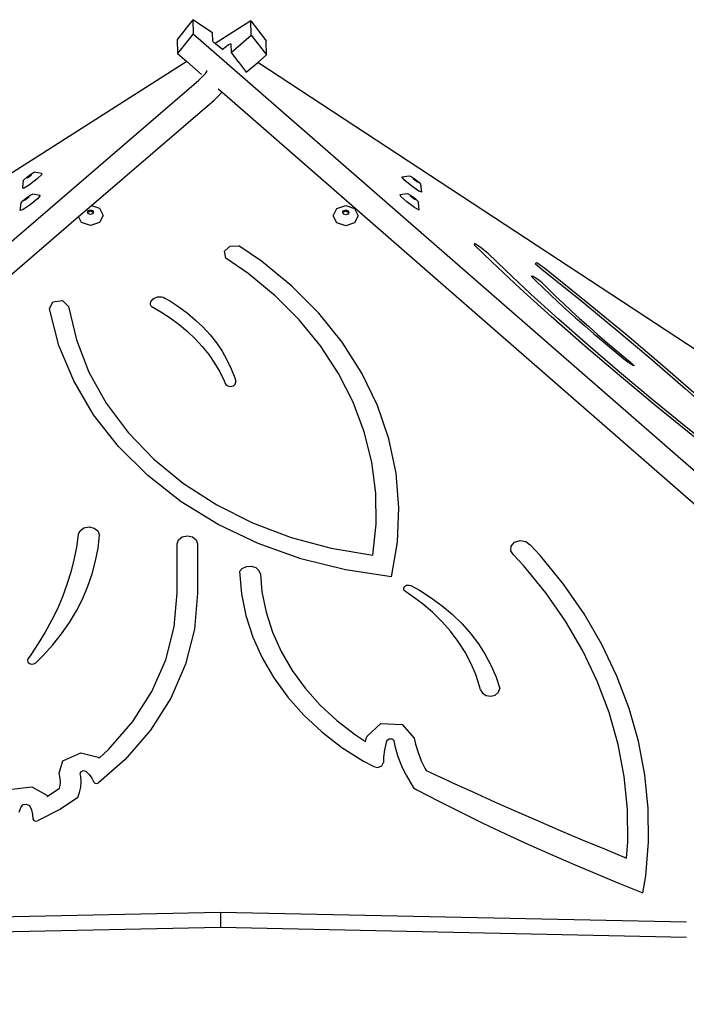
# Model space of a CAD drawing. Units: inches. Extents: x 1058 to 3043, y -439 to 566.
# Drawn here: x 2342 to 2382, y 507 to 566 of the extents above; entities that cross this region are included whole.
import ezdxf

# ---------------------------------------------------------------- set-up
doc = ezdxf.new("R2010")
doc.units = ezdxf.units.IN
doc.header["$LTSCALE"] = 10
doc.header["$MEASUREMENT"] = 0
doc.layers.add('VP-SIDE', color=50, linetype='Continuous', plot=False)
doc.styles.get("Standard").update_dxf_attribs({"font": 'arial.ttf'})
doc.dimstyles.get("Standard").update_dxf_attribs({"dimtxt": 14, "dimasz": 20, "dimexe": 20, "dimexo": 50, "dimgap": 20, "dimtad": 0, "dimdec": 0, "dimzin": 0, "dimdsep": 46, "dimtxsty": 'Standard', "dimcen": -0.09, "dimadec": 0, "dimazin": 0, "dimtfac": 1, "dimtdec": 4, "dimtofl": 0, "dimtmove": 0, "dimatfit": 3, "dimfxl": 70, "dimfxlon": 1, "dimtolj": 1, "dimtzin": 0, "dimarcsym": 0})

# ---------------------------------------------------------------- blocks, each defined once
blk = doc.blocks.new('3201_side')
at = {"color": 0}
for p, q in [((-528.687, 153.414), (-529.605, 152.239)), ((-527.505, 152.637), (-528.687, 153.414)), ((-528.687, 153.414), (-528.66, 152.581)), ((-525.244, 153.343), (-527.361, 151.995)), ((-525.223, 152.505), (-525.244, 153.343)), ((-525.244, 153.343), (-524.339, 152.16)), ((-528.66, 152.581), (-529.578, 151.407)), ((-528.66, 152.581), (-470.615, 101.936)), ((-527.489, 152.132), (-527.505, 152.637)), ((-526.417, 151.477), (-525.223, 152.505)), ((-525.223, 152.505), (-524.319, 151.321)), ((-529.605, 152.239), (-529.578, 151.407)), ((-527.466, 152.095), (-527.489, 152.132)), ((-527.415, 152.042), (-527.466, 152.095)), ((-527.361, 151.995), (-527.415, 152.042)), ((-527.339, 151.976), (-527.361, 151.995)), ((-527.227, 151.886), (-527.339, 151.976)), ((-526.941, 151.666), (-527.227, 151.886)), ((-526.94, 151.651), (-526.693, 151.836)), ((-526.693, 151.836), (-526.579, 151.917)), ((-526.579, 151.917), (-526.503, 151.965)), ((-526.503, 151.965), (-526.452, 151.989)), ((-526.452, 151.989), (-526.429, 151.986)), ((-526.429, 151.986), (-526.417, 151.477)), ((-524.319, 151.321), (-524.339, 152.16)), ((-529.578, 151.407), (-529.032, 150.93)), ((-526.417, 151.477), (-526.004, 150.935)), ((-524.832, 150.879), (-524.319, 151.321)), ((-529.032, 150.93), (-583.741, 116.085)), ((-529.032, 150.93), (-528.161, 150.17)), ((-526.004, 150.935), (-525.999, 150.931)), ((-525.999, 150.931), (-525.512, 150.294)), ((-525.512, 150.294), (-524.832, 150.879)), ((-470.917, 115.43), (-524.832, 150.879)), ((-528.077, 150.06), (-527.906, 150.244)), ((-527.906, 150.244), (-527.851, 150.346)), ((-527.851, 150.346), (-527.852, 150.393)), ((-583.549, 102.284), (-528.326, 149.833)), ((-528.326, 149.833), (-528.077, 150.06)), ((-527.18, 149.314), (-526.966, 149.127)), ((-527.173, 148.876), (-527.001, 149.061)), ((-527.001, 149.061), (-526.966, 149.127)), ((-526.966, 149.127), (-471.533, 100.761)), ((-534.692, 142.389), (-527.422, 148.649)), ((-527.422, 148.649), (-527.173, 148.876)), ((-538.54, 144.048), (-538.281, 144.247)), ((-538.281, 144.247), (-538.079, 144.367)), ((-537.655, 144.301), (-538.079, 144.367)), ((-537.61, 144.25), (-537.901, 143.968)), ((-537.655, 144.301), (-537.61, 144.25)), ((-538.755, 143.458), (-538.706, 143.887)), ((-538.706, 143.887), (-538.54, 144.048)), ((-538.517, 144.018), (-538.447, 144.086)), ((-538.506, 144.006), (-538.517, 144.018)), ((-538.422, 144.057), (-538.506, 144.006)), ((-538.447, 144.086), (-538.338, 144.169)), ((-538.313, 144.14), (-538.422, 144.057)), ((-537.901, 143.968), (-538.357, 143.619)), ((-538.338, 144.169), (-538.254, 144.219)), ((-538.243, 144.207), (-538.313, 144.14)), ((-538.254, 144.219), (-538.243, 144.207)), ((-516.302, 144.093), (-515.847, 144.154)), ((-516.126, 143.884), (-516.302, 144.093)), ((-515.706, 143.532), (-516.126, 143.884)), ((-515.847, 144.154), (-515.749, 144.122)), ((-515.749, 144.122), (-515.511, 143.956)), ((-515.608, 143.954), (-515.651, 144.004)), ((-515.651, 144.004), (-515.61, 143.99)), ((-515.61, 143.99), (-515.51, 143.921)), ((-515.508, 143.87), (-515.608, 143.954)), ((-515.511, 143.956), (-515.271, 143.756)), ((-515.51, 143.921), (-515.409, 143.837)), ((-515.408, 143.801), (-515.508, 143.87)), ((-515.409, 143.837), (-515.367, 143.787)), ((-515.367, 143.787), (-515.408, 143.801)), ((-515.271, 143.756), (-515.171, 143.637)), ((-538.711, 143.408), (-538.755, 143.458)), ((-538.357, 143.619), (-538.711, 143.408)), ((-516.399, 143.047), (-515.954, 143.104)), ((-515.954, 143.104), (-515.79, 143.013)), ((-515.287, 143.242), (-515.706, 143.532)), ((-515.116, 143.185), (-515.287, 143.242)), ((-515.116, 143.185), (-515.171, 143.637)), ((-538.914, 142.099), (-538.854, 142.55)), ((-538.854, 142.55), (-538.755, 142.668)), ((-538.755, 142.668), (-538.514, 142.867)), ((-538.656, 142.698), (-538.614, 142.748)), ((-538.614, 142.711), (-538.656, 142.698)), ((-538.614, 142.748), (-538.514, 142.831)), ((-538.512, 142.78), (-538.614, 142.711)), ((-538.514, 142.867), (-538.273, 143.029)), ((-538.514, 142.831), (-538.412, 142.899)), ((-538.411, 142.863), (-538.512, 142.78)), ((-538.412, 142.899), (-538.37, 142.912)), ((-538.37, 142.912), (-538.411, 142.863)), ((-537.891, 142.787), (-538.313, 142.439)), ((-538.273, 143.029), (-538.172, 143.061)), ((-537.717, 142.995), (-538.172, 143.061)), ((-537.717, 142.995), (-537.891, 142.787)), ((-516.354, 142.933), (-516.399, 143.047)), ((-516.003, 142.614), (-516.354, 142.933)), ((-515.552, 142.275), (-516.003, 142.614)), ((-515.79, 143.013), (-515.533, 142.82)), ((-515.756, 142.922), (-515.766, 142.949)), ((-515.766, 142.949), (-515.698, 142.912)), ((-515.672, 142.846), (-515.756, 142.922)), ((-515.698, 142.912), (-515.59, 142.831)), ((-515.564, 142.765), (-515.672, 142.846)), ((-515.59, 142.831), (-515.506, 142.754)), ((-515.495, 142.727), (-515.564, 142.765)), ((-515.533, 142.82), (-515.333, 142.638)), ((-515.506, 142.754), (-515.495, 142.727)), ((-515.333, 142.638), (-515.307, 142.573)), ((-515.264, 142.117), (-515.307, 142.573)), ((-538.737, 142.154), (-538.914, 142.099)), ((-538.313, 142.439), (-538.737, 142.154)), ((-535.455, 141.733), (-534.692, 142.389)), ((-534.922, 142.002), (-534.869, 142.103)), ((-534.901, 141.962), (-534.922, 142.002)), ((-534.901, 141.962), (-534.869, 142.025)), ((-534.869, 141.9), (-534.901, 141.962)), ((-534.869, 142.103), (-534.742, 142.145)), ((-534.869, 142.025), (-534.742, 142.067)), ((-534.742, 141.858), (-534.869, 141.9)), ((-534.742, 142.145), (-534.616, 142.103)), ((-534.742, 142.067), (-534.616, 142.025)), ((-534.616, 141.9), (-534.742, 141.858)), ((-534.692, 142.389), (-534.212, 142.23)), ((-534.616, 142.103), (-534.563, 142.002)), ((-534.616, 142.025), (-534.584, 141.962)), ((-534.584, 141.962), (-534.616, 141.9)), ((-534.563, 142.002), (-534.584, 141.962)), ((-534.212, 142.23), (-533.992, 141.806)), ((-520.373, 141.79), (-520.153, 142.214)), ((-520.153, 142.214), (-519.623, 142.39)), ((-519.802, 141.986), (-519.749, 142.087)), ((-519.781, 141.947), (-519.802, 141.986)), ((-519.781, 141.947), (-519.749, 142.009)), ((-519.749, 141.884), (-519.781, 141.947)), ((-519.749, 142.087), (-519.623, 142.129)), ((-519.749, 142.009), (-519.623, 142.051)), ((-519.623, 142.39), (-519.092, 142.214)), ((-519.623, 142.129), (-519.496, 142.087)), ((-519.623, 142.051), (-519.496, 142.009)), ((-519.496, 142.087), (-519.443, 141.986)), ((-519.496, 142.009), (-519.464, 141.947)), ((-519.464, 141.947), (-519.496, 141.884)), ((-519.443, 141.986), (-519.464, 141.947)), ((-519.092, 142.214), (-518.873, 141.79)), ((-515.264, 142.117), (-515.552, 142.275)), ((-582.644, 101.1), (-535.455, 141.733)), ((-535.273, 141.381), (-535.455, 141.733)), ((-534.742, 141.205), (-535.273, 141.381)), ((-534.212, 141.381), (-534.742, 141.205)), ((-533.992, 141.806), (-534.212, 141.381)), ((-520.153, 141.365), (-520.373, 141.79)), ((-519.623, 141.189), (-520.153, 141.365)), ((-519.623, 141.842), (-519.749, 141.884)), ((-519.496, 141.884), (-519.623, 141.842)), ((-519.092, 141.365), (-519.623, 141.189)), ((-518.873, 141.79), (-519.092, 141.365)), ((-526.796, 139.676), (-526.469, 139.988)), ((-526.721, 139.273), (-526.796, 139.676)), ((-526.469, 139.988), (-525.961, 140)), ((-524.606, 139.091), (-525.961, 140)), ((-511.999, 140.133), (-512.009, 140.06)), ((-510.97, 139.048), (-512.009, 140.06)), ((-511.646, 139.916), (-511.999, 140.133)), ((-511.188, 139.553), (-511.646, 139.916)), ((-525.401, 138.369), (-526.721, 139.273)), ((-522.814, 137.619), (-524.606, 139.091)), ((-510.155, 138.552), (-511.188, 139.553)), ((-509.29, 137.475), (-510.97, 139.048)), ((-508.304, 138.986), (-508.387, 138.959)), ((-507.82, 138.649), (-508.304, 138.986)), ((-508.644, 137.14), (-510.155, 138.552)), ((-508.387, 138.959), (-507.987, 138.594)), ((-507.987, 138.594), (-505.737, 136.798)), ((-505.354, 136.671), (-507.82, 138.649)), ((-523.805, 137.046), (-525.401, 138.369)), ((-508.601, 138.22), (-508.612, 138.211)), ((-508.612, 138.211), (-508.602, 138.185)), ((-508.602, 138.185), (-508.571, 138.144)), ((-508.568, 138.212), (-508.601, 138.22)), ((-508.571, 138.144), (-508.52, 138.09)), ((-508.517, 138.188), (-508.568, 138.212)), ((-508.52, 138.09), (-508.335, 137.902)), ((-508.448, 138.149), (-508.517, 138.188)), ((-508.366, 138.096), (-508.448, 138.149)), ((-508.272, 138.032), (-508.366, 138.096)), ((-508.335, 137.902), (-507.93, 137.506)), ((-508.172, 137.959), (-508.272, 138.032)), ((-508.07, 137.88), (-508.172, 137.959)), ((-507.971, 137.8), (-508.07, 137.88)), ((-521.217, 136.01), (-522.814, 137.619)), ((-507.455, 135.816), (-509.29, 137.475)), ((-507.971, 137.8), (-507.593, 137.418)), ((-507.93, 137.506), (-507.495, 137.09)), ((-507.593, 137.418), (-507.182, 137.015)), ((-537.181, 136.257), (-536.973, 136.685)), ((-536.973, 136.685), (-536.407, 136.76)), ((-536.407, 136.76), (-536.037, 136.41)), ((-531.181, 136.595), (-531.159, 136.684)), ((-531.159, 136.684), (-531.115, 136.766)), ((-531.115, 136.766), (-531.05, 136.839)), ((-531.05, 136.839), (-530.968, 136.9)), ((-530.968, 136.9), (-530.871, 136.946)), ((-530.871, 136.946), (-530.765, 136.975)), ((-530.765, 136.975), (-530.653, 136.985)), ((-530.653, 136.985), (-530.542, 136.977)), ((-530.542, 136.977), (-530.435, 136.95)), ((-530.435, 136.95), (-530.337, 136.906)), ((-530.337, 136.906), (-530.051, 136.744)), ((-530.051, 136.744), (-529.508, 136.39)), ((-522.373, 135.607), (-523.805, 137.046)), ((-507.003, 135.655), (-508.644, 137.14)), ((-507.495, 137.09), (-507.03, 136.657)), ((-507.182, 137.015), (-506.74, 136.592)), ((-507.03, 136.657), (-506.537, 136.209)), ((-505.737, 136.798), (-503.551, 135.005)), ((-502.963, 134.701), (-505.354, 136.671)), ((-536.618, 134.087), (-537.181, 136.257)), ((-536.037, 136.41), (-535.578, 134.43)), ((-531.18, 136.506), (-531.181, 136.595)), ((-531.156, 136.418), (-531.18, 136.506)), ((-531.156, 136.418), (-530.574, 136.088)), ((-530.574, 136.088), (-530.019, 135.728)), ((-529.508, 136.39), (-528.994, 136.009)), ((-506.74, 136.592), (-506.268, 136.152)), ((-506.537, 136.209), (-506.02, 135.747)), ((-506.268, 136.152), (-505.769, 135.697)), ((-530.019, 135.728), (-529.495, 135.341)), ((-528.994, 136.009), (-528.513, 135.602)), ((-528.513, 135.602), (-528.065, 135.17)), ((-521.118, 134.065), (-522.373, 135.607)), ((-519.831, 134.28), (-521.217, 136.01)), ((-505.484, 134.085), (-507.455, 135.816)), ((-505.247, 134.11), (-507.003, 135.655)), ((-506.02, 135.747), (-505.479, 135.273)), ((-505.769, 135.697), (-505.244, 135.228)), ((-529.495, 135.341), (-529.002, 134.928)), ((-529.002, 134.928), (-528.544, 134.49)), ((-528.065, 135.17), (-527.655, 134.716)), ((-505.479, 135.273), (-504.917, 134.79)), ((-505.244, 135.228), (-504.696, 134.747)), ((-503.551, 135.005), (-501.458, 133.239)), ((-535.578, 134.43), (-534.832, 132.507)), ((-528.544, 134.49), (-528.122, 134.03)), ((-527.655, 134.716), (-527.282, 134.241)), ((-504.917, 134.79), (-504.337, 134.299)), ((-504.696, 134.747), (-504.126, 134.256)), ((-500.683, 132.766), (-502.963, 134.701)), ((-535.739, 131.986), (-536.618, 134.087)), ((-528.122, 134.03), (-527.737, 133.549)), ((-527.282, 134.241), (-526.948, 133.748)), ((-526.948, 133.748), (-526.656, 133.238)), ((-520.051, 132.436), (-521.118, 134.065)), ((-518.669, 132.448), (-519.831, 134.28)), ((-503.398, 132.303), (-505.484, 134.085)), ((-503.391, 132.519), (-505.247, 134.11)), ((-504.337, 134.299), (-503.741, 133.803)), ((-504.126, 134.256), (-503.538, 133.757)), ((-503.741, 133.803), (-503.132, 133.304)), ((-503.538, 133.757), (-502.934, 133.253)), ((-527.737, 133.549), (-527.392, 133.049)), ((-526.656, 133.238), (-526.406, 132.714)), ((-503.132, 133.304), (-502.908, 133.123)), ((-502.934, 133.253), (-502.753, 133.103)), ((-501.458, 133.239), (-499.488, 131.526)), ((-527.392, 133.049), (-527.088, 132.533)), ((-526.406, 132.714), (-526.199, 132.179)), ((-502.833, 133.064), (-502.908, 133.123)), ((-502.76, 133.01), (-502.833, 133.064)), ((-502.691, 132.962), (-502.76, 133.01)), ((-502.753, 133.103), (-502.685, 133.046)), ((-502.632, 132.926), (-502.691, 132.962)), ((-502.685, 133.046), (-502.627, 132.993)), ((-502.587, 132.901), (-502.632, 132.926)), ((-502.627, 132.993), (-502.583, 132.949)), ((-502.558, 132.891), (-502.587, 132.901)), ((-502.583, 132.949), (-502.556, 132.916)), ((-502.548, 132.896), (-502.558, 132.891)), ((-502.556, 132.916), (-502.548, 132.896)), ((-498.543, 130.893), (-500.683, 132.766)), ((-534.556, 129.982), (-535.739, 131.986)), ((-534.832, 132.507), (-533.807, 130.668)), ((-527.088, 132.533), (-526.825, 132.001)), ((-526.825, 132.001), (-526.761, 131.842)), ((-526.199, 132.179), (-526.14, 131.981)), ((-526.131, 131.916), (-526.14, 131.981)), ((-519.182, 130.732), (-520.051, 132.436)), ((-517.744, 130.531), (-518.669, 132.448)), ((-501.217, 130.485), (-503.398, 132.303)), ((-501.453, 130.896), (-503.391, 132.519)), ((-526.761, 131.842), (-526.726, 131.782)), ((-526.726, 131.782), (-526.673, 131.732)), ((-526.673, 131.732), (-526.606, 131.693)), ((-526.606, 131.693), (-526.53, 131.67)), ((-526.53, 131.67), (-526.448, 131.663)), ((-526.448, 131.663), (-526.367, 131.672)), ((-526.367, 131.672), (-526.291, 131.698)), ((-526.291, 131.698), (-526.226, 131.738)), ((-526.226, 131.738), (-526.175, 131.79)), ((-526.175, 131.79), (-526.143, 131.851)), ((-526.143, 131.851), (-526.131, 131.916)), ((-499.488, 131.526), (-497.669, 129.888)), ((-499.449, 129.256), (-501.453, 130.896)), ((-533.807, 130.668), (-532.518, 128.939)), ((-518.519, 128.97), (-519.182, 130.732)), ((-517.065, 128.549), (-517.744, 130.531)), ((-498.963, 128.652), (-501.217, 130.485)), ((-533.086, 128.104), (-534.556, 129.982)), ((-497.399, 127.615), (-499.449, 129.256)), ((-532.518, 128.939), (-530.984, 127.344)), ((-518.067, 127.166), (-518.519, 128.97)), ((-516.638, 126.522), (-517.065, 128.549)), ((-531.349, 126.378), (-533.086, 128.104)), ((-530.984, 127.344), (-529.225, 125.905)), ((-517.832, 125.336), (-518.067, 127.166)), ((-529.37, 124.829), (-531.349, 126.378)), ((-516.469, 124.472), (-516.638, 126.522)), ((-529.225, 125.905), (-527.266, 124.642)), ((-517.815, 123.496), (-517.832, 125.336)), ((-527.177, 123.477), (-529.37, 124.829)), ((-527.266, 124.642), (-525.136, 123.573)), ((-516.559, 122.418), (-516.469, 124.472)), ((-535.365, 123.109), (-535.131, 123.276)), ((-535.131, 123.276), (-534.826, 123.332)), ((-534.826, 123.332), (-534.525, 123.265)), ((-534.525, 123.265), (-534.301, 123.09)), ((-524.8, 122.343), (-527.177, 123.477)), ((-525.136, 123.573), (-522.862, 122.712)), ((-518.016, 121.663), (-517.815, 123.496)), ((-535.47, 122.873), (-535.579, 122.126)), ((-535.47, 122.873), (-535.365, 123.109)), ((-534.301, 123.09), (-534.209, 122.85)), ((-534.295, 122.079), (-534.209, 122.85)), ((-529.534, 122.565), (-529.311, 122.744)), ((-529.311, 122.744), (-529.005, 122.809)), ((-529.005, 122.809), (-528.7, 122.744)), ((-528.7, 122.744), (-528.476, 122.565)), ((-522.862, 122.712), (-520.478, 122.073)), ((-535.579, 122.126), (-535.726, 121.382)), ((-534.438, 121.314), (-534.295, 122.079)), ((-529.616, 122.32), (-529.534, 122.565)), ((-529.616, 119.432), (-529.616, 122.32)), ((-528.476, 122.565), (-528.394, 122.32)), ((-528.394, 122.32), (-528.394, 119.399)), ((-522.271, 121.44), (-524.8, 122.343)), ((-520.478, 122.073), (-518.016, 121.663)), ((-516.906, 120.381), (-516.559, 122.418)), ((-509.846, 121.919), (-509.825, 122.199)), ((-509.825, 122.199), (-509.617, 122.425)), ((-509.617, 122.425), (-509.29, 122.524)), ((-509.29, 122.524), (-508.947, 122.464)), ((-508.947, 122.464), (-508.7, 122.265)), ((-508.082, 121.612), (-508.7, 122.265)), ((-509.674, 121.674), (-509.846, 121.919)), ((-509.081, 121.049), (-509.674, 121.674)), ((-506.715, 119.932), (-508.082, 121.612)), ((-535.726, 121.382), (-535.913, 120.645)), ((-534.639, 120.556), (-534.438, 121.314)), ((-525.753, 120.874), (-525.506, 120.99)), ((-525.506, 120.99), (-525.22, 121.008)), ((-525.22, 121.008), (-524.954, 120.924)), ((-524.954, 120.924), (-524.759, 120.755)), ((-519.628, 120.784), (-522.271, 121.44)), ((-507.762, 119.428), (-509.081, 121.049)), ((-535.913, 120.645), (-536.139, 119.914)), ((-534.895, 119.81), (-534.639, 120.556)), ((-525.913, 120.684), (-525.753, 120.874)), ((-525.913, 120.684), (-525.8, 119.372)), ((-524.759, 120.755), (-524.676, 120.536)), ((-524.676, 120.536), (-524.586, 119.484)), ((-516.906, 120.381), (-519.628, 120.784)), ((-536.139, 119.914), (-536.403, 119.192)), ((-535.206, 119.077), (-534.895, 119.81)), ((-516.186, 119.694), (-516.134, 119.798)), ((-516.134, 119.798), (-516.025, 119.868)), ((-516.025, 119.868), (-515.886, 119.887)), ((-515.886, 119.887), (-515.755, 119.849)), ((-515.755, 119.849), (-515.253, 119.574)), ((-505.501, 118.18), (-506.715, 119.932)), ((-536.403, 119.192), (-536.705, 118.479)), ((-529.786, 117.407), (-529.616, 119.432)), ((-528.394, 119.399), (-528.573, 117.276)), ((-525.8, 119.372), (-525.538, 118.074)), ((-524.586, 119.484), (-524.341, 118.275)), ((-516.168, 119.582), (-516.186, 119.694)), ((-516.084, 119.493), (-516.168, 119.582)), ((-515.737, 119.271), (-516.084, 119.493)), ((-515.085, 118.79), (-515.737, 119.271)), ((-515.253, 119.574), (-514.557, 119.131)), ((-514.557, 119.131), (-513.902, 118.649)), ((-506.591, 117.736), (-507.762, 119.428)), ((-535.571, 118.36), (-535.206, 119.077)), ((-514.477, 118.272), (-515.085, 118.79)), ((-513.902, 118.649), (-513.292, 118.132)), ((-536.705, 118.479), (-537.045, 117.777)), ((-535.988, 117.661), (-535.571, 118.36)), ((-525.538, 118.074), (-525.128, 116.801)), ((-524.341, 118.275), (-523.959, 117.089)), ((-513.917, 117.722), (-514.477, 118.272)), ((-513.292, 118.132), (-512.729, 117.581)), ((-504.446, 116.363), (-505.501, 118.18)), ((-537.045, 117.777), (-537.421, 117.088)), ((-536.457, 116.984), (-535.988, 117.661)), ((-530.285, 115.451), (-529.786, 117.407)), ((-513.407, 117.141), (-513.917, 117.722)), ((-512.729, 117.581), (-512.216, 117)), ((-505.572, 115.982), (-506.591, 117.736)), ((-537.421, 117.088), (-537.834, 116.411)), ((-536.975, 116.331), (-536.457, 116.984)), ((-528.573, 117.276), (-529.104, 115.191)), ((-525.128, 116.801), (-524.573, 115.563)), ((-523.959, 117.089), (-523.443, 115.936)), ((-512.949, 116.532), (-513.407, 117.141)), ((-512.216, 117), (-511.756, 116.391)), ((-537.834, 116.411), (-538.281, 115.75)), ((-537.541, 115.703), (-536.975, 116.331)), ((-512.548, 115.899), (-512.949, 116.532)), ((-511.756, 116.391), (-511.352, 115.757)), ((-503.555, 114.49), (-504.446, 116.363)), ((-538.281, 115.75), (-538.444, 115.532)), ((-537.981, 115.272), (-537.541, 115.703)), ((-523.443, 115.936), (-522.796, 114.825)), ((-512.203, 115.244), (-512.548, 115.899)), ((-511.352, 115.757), (-511.004, 115.102)), ((-504.712, 114.174), (-505.572, 115.982)), ((-538.444, 115.532), (-538.484, 115.424)), ((-538.484, 115.424), (-538.455, 115.315)), ((-538.455, 115.315), (-538.364, 115.23)), ((-538.364, 115.23), (-538.233, 115.19)), ((-538.233, 115.19), (-538.094, 115.205)), ((-538.094, 115.205), (-537.981, 115.272)), ((-531.106, 113.566), (-530.285, 115.451)), ((-529.104, 115.191), (-529.98, 113.181)), ((-524.573, 115.563), (-523.88, 114.372)), ((-511.917, 114.572), (-512.203, 115.244)), ((-511.004, 115.102), (-510.715, 114.429)), ((-522.796, 114.825), (-522.026, 113.767)), ((-511.692, 113.885), (-511.917, 114.572)), ((-502.832, 112.571), (-503.555, 114.49)), ((-523.88, 114.372), (-523.053, 113.236)), ((-511.642, 113.671), (-511.692, 113.885)), ((-510.715, 114.429), (-510.487, 113.741)), ((-504.014, 112.322), (-504.712, 114.174)), ((-532.235, 111.785), (-531.106, 113.566)), ((-522.026, 113.767), (-521.137, 112.77)), ((-511.642, 113.671), (-511.525, 113.466)), ((-511.525, 113.466), (-511.302, 113.329)), ((-511.302, 113.329), (-511.025, 113.292)), ((-511.025, 113.292), (-510.759, 113.362)), ((-510.759, 113.362), (-510.564, 113.525)), ((-510.564, 113.525), (-510.487, 113.741)), ((-529.98, 113.181), (-531.183, 111.284)), ((-523.053, 113.236), (-522.099, 112.165)), ((-521.137, 112.77), (-520.139, 111.842)), ((-522.099, 112.165), (-521.027, 111.17)), ((-503.482, 110.435), (-504.014, 112.322)), ((-502.281, 110.616), (-502.832, 112.571)), ((-533.651, 110.142), (-532.235, 111.785)), ((-520.139, 111.842), (-519.038, 110.992)), ((-518.355, 110.921), (-517.53, 111.672)), ((-517.53, 111.672), (-516.282, 111.622)), ((-516.282, 111.622), (-515.555, 110.809)), ((-531.183, 111.284), (-532.692, 109.533)), ((-521.027, 111.17), (-519.845, 110.257)), ((-519.038, 110.992), (-518.445, 110.611)), ((-518.445, 110.611), (-518.405, 110.778)), ((-518.405, 110.778), (-518.355, 110.921)), ((-517.215, 110.554), (-517.319, 110.12)), ((-517.179, 110.658), (-517.215, 110.554)), ((-517.179, 110.658), (-517.055, 110.771)), ((-517.055, 110.771), (-516.867, 110.764)), ((-516.867, 110.764), (-516.758, 110.641)), ((-516.675, 110.257), (-516.758, 110.641)), ((-515.555, 110.809), (-515.478, 110.455)), ((-515.478, 110.455), (-515.329, 109.956)), ((-503.119, 108.522), (-503.482, 110.435)), ((-501.905, 108.635), (-502.281, 110.616)), ((-536.377, 109.455), (-535.315, 109.938)), ((-535.315, 109.938), (-534.296, 109.685)), ((-534.237, 109.627), (-533.651, 110.142)), ((-519.845, 110.257), (-518.564, 109.434)), ((-517.319, 110.12), (-517.378, 109.68)), ((-516.508, 109.698), (-516.675, 110.257)), ((-515.329, 109.956), (-515.14, 109.466)), ((-536.599, 108.719), (-536.377, 109.455)), ((-534.296, 109.685), (-534.237, 109.627)), ((-532.692, 109.533), (-534.264, 108.15)), ((-518.564, 109.434), (-517.962, 109.116)), ((-517.484, 109.164), (-517.388, 109.356)), ((-517.378, 109.68), (-517.388, 109.356)), ((-516.297, 109.149), (-516.508, 109.698)), ((-515.14, 109.466), (-514.914, 108.987)), ((-536.533, 108.418), (-536.599, 108.719)), ((-535.352, 108.687), (-535.314, 108.814)), ((-535.318, 108.53), (-535.352, 108.687)), ((-535.314, 108.814), (-535.172, 108.879)), ((-535.172, 108.879), (-535.016, 108.84)), ((-535.016, 108.84), (-534.822, 108.646)), ((-534.822, 108.646), (-534.666, 108.431)), ((-517.962, 109.116), (-517.712, 109.069)), ((-517.712, 109.069), (-517.484, 109.164)), ((-516.043, 108.612), (-516.297, 109.149)), ((-514.914, 108.987), (-514.862, 108.894)), ((-514.862, 108.894), (-514.643, 108.791)), ((-514.643, 108.791), (-513.958, 108.471)), ((-501.705, 106.637), (-501.905, 108.635)), ((-536.519, 108.212), (-536.533, 108.418)), ((-536.533, 108.006), (-536.519, 108.212)), ((-535.295, 108.212), (-535.318, 108.53)), ((-535.318, 107.894), (-535.295, 108.212)), ((-534.666, 108.431), (-534.552, 108.2)), ((-534.552, 108.2), (-534.481, 108.126)), ((-534.481, 108.126), (-534.367, 108.106)), ((-534.367, 108.106), (-534.264, 108.15)), ((-516.043, 108.612), (-515.611, 107.848)), ((-513.958, 108.471), (-513.938, 108.463)), ((-513.938, 108.463), (-513.366, 108.198)), ((-513.366, 108.198), (-512.085, 107.611)), ((-502.926, 106.594), (-503.119, 108.522)), ((-539.409, 107.777), (-538.224, 107.925)), ((-538.224, 107.925), (-537.336, 107.421)), ((-537.301, 107.341), (-536.572, 107.831)), ((-536.572, 107.831), (-536.533, 108.006)), ((-535.499, 107.275), (-535.386, 107.58)), ((-535.386, 107.58), (-535.318, 107.894)), ((-515.611, 107.848), (-515.403, 107.737)), ((-515.403, 107.737), (-514.108, 107.068)), ((-512.085, 107.611), (-510.798, 107.031)), ((-538.853, 106.74), (-538.729, 106.872)), ((-538.729, 106.872), (-538.526, 106.898)), ((-538.526, 106.898), (-538.357, 106.802)), ((-537.336, 107.421), (-537.301, 107.341)), ((-535.499, 107.275), (-536.517, 106.591)), ((-514.108, 107.068), (-512.802, 106.411)), ((-510.798, 107.031), (-509.507, 106.458)), ((-538.961, 106.412), (-538.853, 106.74)), ((-538.357, 106.802), (-538.245, 106.549)), ((-538.245, 106.549), (-538.176, 106.286)), ((-538.176, 106.286), (-538.153, 106.018)), ((-536.517, 106.591), (-537.882, 105.899)), ((-512.802, 106.411), (-511.486, 105.767)), ((-509.507, 106.458), (-508.211, 105.891)), ((-502.906, 104.659), (-502.926, 106.594)), ((-501.684, 104.633), (-501.705, 106.637)), ((-538.153, 106.018), (-538.11, 105.926)), ((-538.11, 105.926), (-538.002, 105.879)), ((-538.002, 105.879), (-537.882, 105.899)), ((-511.486, 105.767), (-510.16, 105.137)), ((-508.211, 105.891), (-506.91, 105.332)), ((-510.16, 105.137), (-508.824, 104.52)), ((-506.91, 105.332), (-505.605, 104.779)), ((-505.605, 104.779), (-504.295, 104.233)), ((-502.981, 103.694), (-502.906, 104.659)), ((-501.84, 102.633), (-501.684, 104.633)), ((-508.824, 104.52), (-507.479, 103.917)), ((-504.295, 104.233), (-502.981, 103.694)), ((-507.479, 103.917), (-506.124, 103.327)), ((-506.124, 103.327), (-504.761, 102.751)), ((-504.761, 102.751), (-503.388, 102.188)), ((-502.007, 101.64), (-501.84, 102.633)), ((-503.388, 102.188), (-502.007, 101.64)), ((-555.973, 99.878), (-527.044, 100.487)), ((-527.044, 100.487), (-499.43, 99.905)), ((-527.044, 100.487), (-527.044, 99.589)), ((-555.973, 98.979), (-527.044, 99.589)), ((-527.044, 99.589), (-499.43, 99.007))]:
    blk.add_line(p, q, dxfattribs=at)
blk = doc.blocks.new('*D33')
at = {"layer": 'Defpoints', "color": 0}
for p in [(2352.445, 565.827), (2724.001, 565.827), (2463.59, 281.652)]:
    blk.add_point(p, dxfattribs=at)
at = {"layer": 'VP-SIDE', "color": 0, "lineweight": -2, "ltscale": 10}
for p, q in [((2654.001, 565.827), (2744.001, 565.827)), ((2724.001, 545.827), (2724.001, 460.64)), ((2724.001, 301.652), (2724.001, 389.56)), ((2654.001, 281.652), (2744.001, 281.652))]:
    blk.add_line(p, q, dxfattribs=at)
at = {"layer": 'VP-SIDE', "color": 0}
for points in [[(2727.335, 545.827), (2720.668, 545.827), (2724.001, 565.827)], [(2720.668, 301.652), (2727.335, 301.652), (2724.001, 281.652)]]:
    blk.add_solid(points, dxfattribs=at)
at = {"layer": 'VP-SIDE', "color": 0, "ltscale": 10, "insert": (2724.001, 425.1), "char_height": 14, "attachment_point": 5, "rotation": 90}
blk.add_mtext('\\A1;290', dxfattribs=at)

msp = doc.modelspace()

# ---------------------------------------------------------------- block references
at = {"layer": 'VP-SIDE', "color": 0}
msp.add_blockref('3201_side', (2881.133, 412.413), dxfattribs=at)

# ---------------------------------------------------------------- dimensions: what is measured, and where the dimension line sits
at = {"layer": 'VP-SIDE', "color": 0, "ltscale": 10}
dim = msp.add_linear_dim(base=(2724.001, 565.827), p1=(2463.59, 281.652), p2=(2352.445, 565.827), angle=90, text='290', dimstyle='Standard', dxfattribs=at)
dim.commit()
dim.dimension.update_dxf_attribs({"geometry": '*D33', "text_midpoint": (2724.001, 425.1), "dimtype": 160})

doc.saveas('drawing.dxf')
